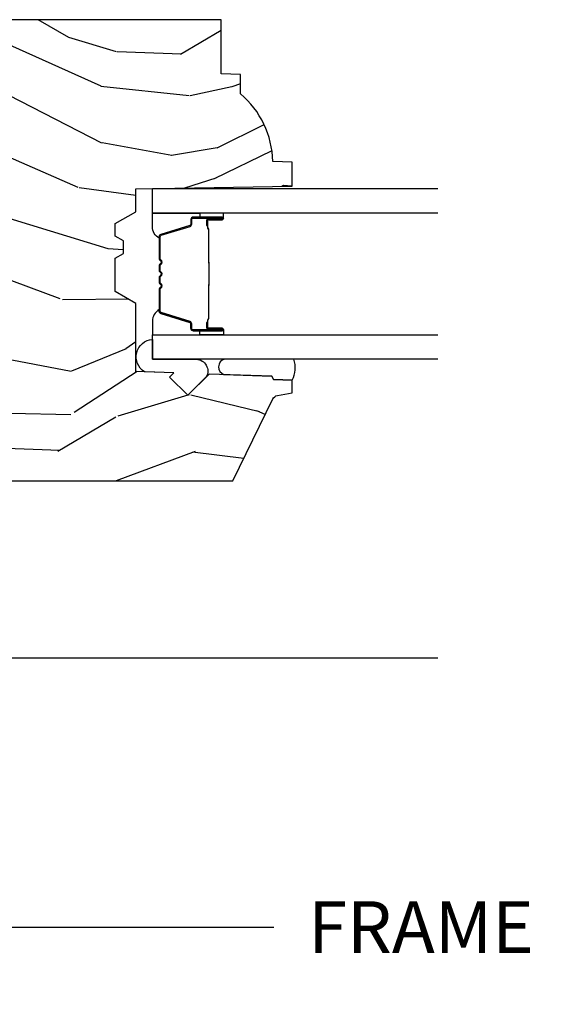
# Model space of a CAD drawing. Units: inches. Extents: x 1 to 231, y 1 to 103.
# Drawn here: x 166 to 169, y 35 to 40 of the extents above; entities that cross this region are included whole.
import ezdxf

# ---------------------------------------------------------------- set-up
doc = ezdxf.new("R2010")
doc.units = ezdxf.units.IN
doc.header["$MEASUREMENT"] = 0
doc.layers.get('Defpoints').update_dxf_attribs({"color": 253})
for name, color, linetype in [('ZP-ANNO-DIMS-DWNLD', 2, 'Continuous'), ('ZP-SECT-ALUM', 63, 'Continuous'), ('ZP-SECT-GLAS', 153, 'Continuous'), ('ZP-SECT-SCRN', 234, 'Screen'), ('ZP-SECT-SEAL', 8, 'Continuous'), ('ZP-SECT-WDHA', 11, 'Continuous'), ('ZP-SECT-WOOD', 104, 'Continuous')]:
    doc.layers.add(name, color=color, linetype=linetype)
doc.styles.get("Standard").update_dxf_attribs({"font": 'arial.ttf'})
doc.linetypes.add('Screen', pattern='A,0.0625,-0.09375,[133,ltypeshp.shx,S=0.0375,R=0,X=-0.0625,Y=0],-0.0625,0.03125', length=0.25)
doc.dimstyles.new('Frame Make Height and Width', dxfattribs={"dimtxt": 0.25, "dimasz": 0.125, "dimexe": 0.09375, "dimexo": 0.25, "dimgap": 0.0875, "dimtad": 0, "dimdec": 4, "dimzin": 10, "dimdsep": 46, "dimlunit": 5, "dimtxsty": 'Standard', "dimblk1": 'ARCHTICK', "dimblk2": 'ARCHTICK', "dimsah": 1, "dimcen": 0.09, "dimclrd": 256, "dimclre": 256, "dimclrt": 255, "dimadec": 3, "dimazin": 2, "dimtfac": 0.75, "dimtdec": 4, "dimtofl": 0, "dimtmove": 2, "dimatfit": 3, "dimfxl": 1, "dimfrac": 2, "dimtolj": 1, "dimtzin": 0, "dimlwd": -1, "dimlwe": -1, "dimarcsym": 0})

# ---------------------------------------------------------------- blocks, each defined once
blk = doc.blocks.new('CS AS RES W M6 MH PT (13-16 IG) V UJ SC')
at = {"layer": 'ZP-SECT-WDHA'}
h = blk.add_hatch(dxfattribs=at)
h.set_pattern_fill('WOOD3', color=256, scale=2, angle=73, pattern_type=2)
h.set_pattern_definition([(68.2364, (-7.598312111116456, -11.90059411252039), (-8.34477137446781, -20.45396798290167), [0.2408319999999999, -23.84235799999998]), (84.30989999999998, (-7.509016806863741, -11.6769284051837), (0.42636909446815, 8.235181511295936), [0.305942, -9.892097999999997]), (117.9999999999999, (-7.478683580804698, -11.37249467611144), (-1.912610103781079, 0.5847435903937088), [0.2262739999999999, -2.602151999999999]), (119.8476, (-7.584912869003147, -11.1727064424017), (-20.50272857977592, 35.5476882888315), [0.4386339999999996, -43.42478999999993]), (85.9946, (-7.803218879494494, -10.79225607010153), (-1.437476743240215, -18.38297247813528), [0.2668339999999989, -26.41649399999993]), (73, (-7.784580521624377, -10.52607453126777), (-1.327866102480597, 2.497352921371544), [0.4999999999999997, -1.499999999999998]), (63.53769999999997, (-7.638394669262993, -10.04792215328623), (-4.836323452587551, -8.978306718050995), [0.24331, -11.922214]), (67.28939999999997, (-8.114716679336482, -11.74271339197011), (-7.175302374271586, -16.6287403265194), [0.200998, -19.898754]), (73, (-8.03711624327269, -11.55729987487194), (-1.327866102480597, 2.497352921371544), [0.2999999999999996, -1.699999999999998]), (101.3007999999998, (-7.94940473185585, -11.27040844808303), (-5.043499394239715, 24.54716094300748), [0.2952959999999995, -29.23434999999997]), (125.1249999999998, (-8.00727075446278, -10.98083717287147), (7.224071108844608, -10.57415813511433), [0.4560699999999999, -22.34743799999999]), (112.2893999999998, (-8.269676389287099, -10.60781802750162), (-6.054586024953073, 14.3993751268171), [0.2842539999999998, -28.14108799999999]), (79.3402, (-8.377489470321448, -10.34480407433966), (2.76533439438243, 15.88561928555967), [0.3622159999999996, -17.74855399999998]), (61.11129999999998, (-8.310487846859786, -9.988839494004083), (-13.92425483963839, -25.02229161617254), [0.38833, -38.444646]), (66.29019999999998, (-8.707625628033554, -11.56144293504201), (7.175289077572959, 16.62874768410002), [0.342344, -33.89214000000001]), (76.3665, (-8.56996705818932, -11.24799418620347), (7.44326367411108, 31.18650071420278), [0.340588, -33.718186]), (106.6900999999998, (-8.489686773702857, -10.91700313508158), (0.7431255040166725, -4.409962367830814), [0.3605559999999997, -6.850547999999995]), (120.4895999999997, (-8.593236213478633, -10.57163736734813), (-15.19129255384613, 25.55825994297176), [0.325576, -32.232064]), (87.9314, (-8.758427579870755, -10.29108111190282), (0.6943551067665528, 22.79293410148564), [0.310484, -30.737866]), (73, (-8.747220448930989, -9.980799948736092), (-1.327866102480597, 2.497352921371544), [0.2399999999999998, -1.759999999999998]), (60.00539999999992, (-8.677051239797521, -9.75128680730495), (9.087905524651106, 16.04400167334359), [0.266834, -26.416494]), (73, (-7.091898037160916, -11.40709154342903), (-1.327866102480597, 2.497352921371544), [0, -1.999999999999998]), (296.1524, (-7.296925386627464, -11.05161470034255), (-18.00538888531858, 36.87554735843706), [0.438634, -43.42478999999999]), (279.5651, (-9.016202417275906, -10.86060032422207), (1.327869099233074, -2.497352076502218), [0.1788859999999996, -4.293249999999986]), (261.1301, (-8.986477509554504, -11.03699882155399), (-1.595852046107206, -12.06039967677669), [0.282842, -13.859292]), (229.8014, (-9.030089396638346, -11.31645902141255), (-6.748938448303023, -8.393559450670804), [0.1523159999999998, -15.07922999999999]), (99.5650999999998, (-7.296925386627464, -11.05161470034255), (-1.327869099233074, 2.497352076502219), [0.2236059999999998, -4.248529999999995]), (79.70979999999999, (-7.334081521279216, -10.83111657867766), (-3.350093459302556, -17.79822734718652), [0.3423439999999993, -33.89213999999991]), (62.87529999999996, (-7.272927331912001, -10.49427809346133), (15.67848221527704, 30.76012413734089), [0.568858, -56.316992]), (62.6952, (-7.387925064804591, -11.96491588755938), (5.421060729349783, 10.89091849633434), [0.223606, -22.137072]), (88.5241, (-7.285351099527048, -11.76622370943642), (-0.6943538178398221, -22.79293551970828), [0.37363, -36.989452]), (115.8789, (-7.275727761423183, -11.39271682681746), (15.34964888471387, -31.88084594068392), [0.3820999999999997, -37.82784599999995]), (107.6951999999998, (-7.442502920651207, -11.04893485191991), (-7.540852312839224, 23.21929303946757), [0.3162279999999998, -31.30654799999999]), (82.46229999999998, (-7.538621133496633, -10.74766870851942), (1.01111154669365, 10.14779136076372), [0.3649659999999996, -11.80055999999999]), (66.41809999999997, (-7.490745605154245, -10.38585669408937), (-13.76583238823937, -31.34488541092399), [0.5234499999999987, -51.82155999999991]), (64.8698999999999, (-7.866077442786092, -11.818730035198), (-5.421068605812717, -10.89091361125097), [0.282842, -13.859292]), (84.30989999999998, (-7.745961175225204, -11.56265957171726), (0.42636909446815, 8.235181511295936), [0.305942, -9.892097999999997]), (115.5103999999998, (-7.715627949166162, -11.258225842645), (12.6938947911933, -26.88614988798455), [0.3255759999999998, -32.23206399999997]), (117.9999999999999, (-7.855845786344588, -10.96439092617487), (-1.912610103781079, 0.5847435903937088), [0.367696, -2.460731999999999]), (90.35399999999974, (-8.02846837966706, -10.63973504639657), (0.0487620292280573, -27.20289793979688), [0.335262, -33.190848]), (69.63350000000003, (-8.030539909752093, -10.30448035401613), (-11.26852463519538, -30.01700107381326), [0.340588, -33.718186]), (55.89729999999995, (-7.912007435027106, -9.985184171083146), (11.58525502309056, 17.37187083675603), [0.27203, -26.930912]), (64.2538, (-8.344229820767623, -11.67254418283664), (6.005821017315287, 12.80351945054413), [0.263058, -26.042834]), (87.9314, (-8.229960987301183, -11.43559981447515), (0.6943551067665528, 22.79293410148564), [0.310484, -30.737866]), (105.0053999999998, (-8.218753856361417, -11.12531865130844), (2.814114219735262, -11.31727641611973), [0.3773599999999996, -18.49060399999998]), (122.8991, (-8.316455862042744, -10.76082678845571), (18.43175097613515, -28.64036637139408), [0.4967899999999997, -49.18217999999995]), (88.94539999999996, (-8.586292723797413, -10.34370801875292), (-0.4263644116476313, -8.235181634652655), [0.291204, -14.269016]), (66.991, (-8.580933026952096, -10.05255295070543), (7.760042155334039, 18.54135163249375), [0.3820999999999997, -37.82784599999996]), (49.80139999999996, (-8.431579588918934, -9.700852011628397), (6.748938448303025, 8.393559450670802), [0.152316, -15.07923]), (63.53769999999997, (-8.918012674345446, -11.49712116000299), (-4.836323452587551, -8.978306718050995), [0.24331, -11.922214]), (83.008, (-8.809591274973457, -11.27930288676077), (2.60695157870877, 22.20819262847393), [0.345254, -34.18010000000001]), (110.4053999999998, (-8.767563180725517, -10.93661696744999), (-11.52445423798903, 30.71134915766887), [0.4280179999999997, -42.37384999999996]), (102.0545999999998, (-7.004186525744103, -11.12020011664012), (-3.557234008732981, 15.72724097270063), [0.2059119999999997, -20.38534799999997]), (83.78429999999999, (-7.047190094490304, -10.91882809009451), (-3.618064673815971, -32.35598179133584), [0.4275519999999996, -42.32756599999993]), (65.87499999999999, (-7.000898358983818, -10.4937903562122), (-6.00581031409047, -12.80352490518391), [0.483736, -15.64078])])
edge = h.paths.add_edge_path()
edge.add_line((2.638010706647747, -1.968000492126151), (2.610010706647756, -1.940000492126159))
edge.add_line((2.610010706647756, -1.940000492126159), (2.521283390695941, -1.940000492126159))
edge.add_arc((2.521283390695913, -1.970000492126168), 0.0300000000000083, 89.99999999994574, 125.9999999999437)
edge.add_line((2.503649833127155, -1.945729982294892), (2.481007180997664, -1.962180832013814))
edge.add_arc((2.469251475951807, -1.946000492126298), 0.0200000000000182, -90, -54.0000000000104, ccw=False)
edge.add_line((2.469251475951807, -1.966000492126312), (2.117051382038368, -1.966000473068504))
edge.add_arc((2.117051382038368, -1.946000473068536), 0.0199999999999676, -126.00000000000148, -90, ccw=False)
edge.add_line((2.10529567699254, -1.962180812956006), (2.082653024862992, -1.945729963237084))
edge.add_arc((2.065019467294206, -1.970000473068253), 0.0299999999999425, 53.99999999989273, 89.99999999994574)
edge.add_line((2.065019467294234, -1.940000473068323), (1.976363433144911, -1.940000473068323))
edge.add_arc((1.976363433144939, -1.950000473068364), 0.0100000000000407, 90.00000000016286, 177.999999999716)
edge.add_line((1.966369524874693, -1.949651478101287), (1.965631266468705, -1.970792432804472))
edge.add_arc((1.885680000307132, -1.968000473068226), 0.0800000000000462, -89.9999999999796, -2.000000000031889, ccw=False)
edge.add_line((1.885680000307161, -2.04800047306827), (1.825714136633962, -2.04800047306827))
edge.add_arc((1.825714136634246, -2.03200047306738), 0.01600000000089, 225.0000000014124, 269.9999999989823, ccw=False)
edge.add_line((1.814400428134916, -2.043314181567268), (1.809773011136996, -2.038686783627127))
edge.add_arc((1.798459302638008, -2.05000049212607), 0.015999999999973, 44.99999999988307, 89.99999999989824)
edge.add_line((1.798459302638036, -2.034000492126097), (1.758425910110503, -2.034000492126097))
edge.add_arc((1.758425910110474, -2.050000492126105), 0.0160000000000089, 89.99999999989824, 134.999999999883)
edge.add_line((1.747112201611514, -2.038686783627099), (1.726484784613546, -2.059314200625095))
edge.add_arc((1.715171076114586, -2.048000492126128), 0.0159999999999704, -90, -45.00000000001802, ccw=False)
edge.add_line((1.715171076114586, -2.064000492126098), (1.639876776433482, -2.064000492126098))
edge.add_arc((1.639876776433482, -2.080000492126096), 0.0159999999999983, 90.00000000000001, 177.9999999999844)
edge.add_line((1.623886523201178, -2.079442100178852), (1.618035255219069, -2.247000492139648))
edge.add_line((1.618035255219069, -2.247000492139648), (1.298350530697319, -2.247000492139648))
edge.add_line((1.298350530697319, -2.247000492139648), (1.293845751432883, -2.118000492139628))
edge.add_line((1.293845751432883, -2.118000492139628), (1.196850906201262, -1.950000473068314))
edge.add_arc((1.178952426841078, -1.960578444352893), 0.0207905997966468, 30.58301616813197, 81.79864332442779)
edge.add_line((1.181918255176583, -1.940000473068323), (1.108911579081905, -1.940000473068323))
edge.add_arc((1.108911579081905, -1.950000473068318), 0.0099999999999945, 90.00000000000001, 177.9999999999692)
edge.add_line((1.098917670811715, -1.949651478101287), (1.09817941240567, -1.970792432804472))
edge.add_arc((1.018234782349679, -1.968007344956721), 0.0799931283868115, -90.00475316876668, -1.9952468312247902, ccw=False)
edge.add_line((1.018228146244155, -2.04800047306827), (0.9582622825709562, -2.04800047306827))
edge.add_arc((0.9582622825709847, -2.032000473068258), 0.0160000000000125, 224.99999999991, 269.99999999989825, ccw=False)
edge.add_line((0.9469485740719676, -2.043314181567239), (0.9423211570740477, -2.038686764569263))
edge.add_arc((0.9310074485750874, -2.050000473068255), 0.015999999999988, 45.00000000008097, 90.0000000001018)
edge.add_line((0.931007448575059, -2.03400047306826), (0.8909740560475256, -2.03400047306826))
edge.add_arc((0.8909740560475256, -2.050000473068227), 0.0159999999999663, 90.00000000000001, 134.999999999991)
edge.add_line((0.8796603475485653, -2.038686764569263), (0.8590329305505974, -2.059314181567231))
edge.add_arc((0.8477192220515803, -2.048000473068213), 0.0160000000000458, -90, -45, ccw=False)
edge.add_line((0.8477192220515803, -2.064000473068261), (0.7108593431372868, -2.064000492126069))
edge.add_arc((0.7108593431372868, -2.080000492126082), 0.0160000000000125, 90.00000000000001, 178.0006757667715)
edge.add_line((0.6948690833202136, -2.079442288773606), (0.6911143400642175, -2.187000420241247))
edge.add_line((0.6911143400642175, -2.187000420241247), (0.5935714973837491, -2.187000420241247))
edge.add_line((0.5935714973837491, -2.187000420241247), (0.5913334547984448, -2.122911265910659))
edge.add_line((0.5913334547984448, -2.122911265910659), (0.5595169977343346, -2.118439754477577))
edge.add_line((0.5595169977343346, -2.118439754477577), (0.5145107066477408, -2.118439754477577))
edge.add_line((0.5145107066477408, -2.118439754477577), (0.4105107066477558, -2.243439754477549))
edge.add_line((0.4105107066477558, -2.243439754477549), (0.4105107066477561, -3.510312475792261))
edge.add_line((0.4105107066477558, -3.510312475792261), (0.8067670833052601, -3.70357962411515))
edge.add_arc((0.793615948901561, -3.730543445504171), 0.0300000000000533, 10.000000000076113, 63.9999999999921, ccw=False)
edge.add_line((0.8231601814919713, -3.725334000174115), (0.8357964882961255, -3.797000473068351))
edge.add_line((0.8357964882961255, -3.797000473068351), (0.89813680849619, -3.797000473068351))
edge.add_line((0.89813680849619, -3.797000473068351), (0.9012796777504377, -3.707000473068347))
edge.add_line((0.9012796777504377, -3.707000473068347), (0.9165976545440344, -3.698156635043119))
edge.add_line((0.9165976545440344, -3.698156635043119), (0.9271380784978474, -3.396318384992241))
edge.add_line((0.9271380784978475, -3.396318384992241), (0.8242085142224482, -3.293388820716813))
edge.add_line((0.8242085142224482, -3.293388820716813), (0.9125968618709521, -3.205000473068309))
edge.add_line((0.9125968618709521, -3.205000473068309), (0.9331029585253531, -3.22550656972271))
edge.add_line((0.9331029585253531, -3.22550656972271), (0.9395111326269329, -3.042000473068242))
edge.add_line((0.9395111326269329, -3.042000473068242), (1.268198356715345, -3.042000473068242))
edge.add_line((1.268198356715345, -3.042000473068242), (1.325933383634435, -2.94200047306802))
edge.add_line((1.325933383634435, -2.94200047306802), (1.48593338363446, -2.94200047306802))
edge.add_line((1.48593338363446, -2.94200047306802), (1.50960474467115, -2.983000473068017))
edge.add_line((1.50960474467115, -2.983000473068017), (1.569604744671153, -2.983000473068017))
edge.add_line((1.569604744671153, -2.983000473068017), (1.5932761057079, -2.94200047306802))
edge.add_line((1.5932761057079, -2.94200047306802), (1.653276105707902, -2.94200047306802))
edge.add_line((1.653276105707902, -2.94200047306802), (1.711011132626879, -3.042000473068242))
edge.add_line((1.711011132626879, -3.042000473068242), (1.821011132626949, -3.042000473068242))
edge.add_line((1.821011132626949, -3.042000473068242), (1.834189706647748, -3.797000473068351))
edge.add_line((1.834189706647748, -3.797000473068351), (1.950724924999349, -3.797000473068351))
edge.add_line((1.950724924999349, -3.797000473068351), (1.95401070664775, -3.702907997552699))
edge.add_arc((1.945010706647735, -3.265000473068369), 0.4379999999999943, -88.82260659935294, -40.07843002828802)
edge.add_line((2.280152467698201, -3.547000473068351), (2.373902467698201, -3.547000473068351))
edge.add_line((2.373902467698201, -3.547000473068351), (2.377176289838075, -3.453250473068351))
edge.add_line((2.377176289838075, -3.453250473068351), (2.638010706647747, -3.453250473068351))
edge.add_line((2.638010706647747, -3.453250473068351), (2.638010706647747, -1.968000492126151))
at = {"layer": 'ZP-SECT-ALUM'}
for points in [[(1.666745453097973, -3.382964457103838), (1.644787901912536, -3.382964266703851), (1.64482716641254, -3.38746352540383), (1.666784717520499, -3.387463715788527, -0.4167718538054743), (1.671828350197984, -3.392463525403854), (1.6718283501244, -3.457963280503832, 0.9999999999999998), (1.684828840097992, -3.457963280503832), (1.684828840097992, -3.319463525403847, 0.4142135623730951), (1.672828840097992, -3.307463525403846), (1.651028840097978, -3.307463525403846, -0.3297505471403455), (1.644350933300415, -3.302522134399765), (1.60157282619798, -3.162601250803845, 0.3297505471403129), (1.590575321597981, -3.154463525403855), (1.484660619432503, -3.154463525403826, 0.1722806760193561), (1.478669199261901, -3.1565910845367), (1.470360037032492, -3.163343757503838, -0.3551009731063042), (1.464053278995322, -3.163343757439179), (1.455744116832477, -3.156591084603832, 0.1722806760193365), (1.449752696732502, -3.154463525403826), (1.427660619432487, -3.154463525403826, 0.1722806760193561), (1.421669199261884, -3.1565910845367), (1.413360037032504, -3.163343757503838, -0.3551009731062267), (1.407053278995334, -3.163343757439179), (1.398744116832489, -3.156591084603832, 0.1722806760193669), (1.392752696732486, -3.154463525403826), (1.370660619432499, -3.154463525403826, 0.1722806760193365), (1.364669199261896, -3.1565910845367), (1.356360037032487, -3.163343757503838, -0.3551009731062267), (1.350053278995346, -3.163343757439179), (1.341744116832501, -3.156591084603832, 0.1722806760193365), (1.335752696732498, -3.154463525403826), (1.230252213017024, -3.154463525403826, 0.3297505471403433), (1.219254708323461, -3.162601250799525), (1.176479951817043, -3.302511175203818, -0.3297505471403134), (1.169786653517036, -3.307463955455062), (1.14798532091703, -3.307463955403818, 0.4142135623730516), (1.135985320917029, -3.319463955403818), (1.135985320917029, -3.457964235403835, 0.9999999999999998), (1.148983900917045, -3.457964235403835), (1.148983900917045, -3.392463525403826, -0.41677185380537), (1.154027533594529, -3.387463715788499), (1.175986994844208, -3.38746352540383), (1.1760262642442, -3.382963696803813), (1.15406680301703, -3.382963887203828, 0.4201263052790415), (1.144484520217048, -3.392571998203834), (1.144484520218696, -3.458072708201797, -1.002725458719557), (1.140485321717022, -3.457844877803836), (1.140485321717022, -3.319463956203833, -0.4142135623730951), (1.147985321717044, -3.31196395620384), (1.169786653517036, -3.311963956251958, 0.3298022794591735), (1.180783951317039, -3.303824795703832), (1.223559896066802, -3.16391098452604, -0.3295046441649476), (1.230252213017024, -3.158963523303839), (1.335752696732498, -3.158963525403834, -0.1722806760193324), (1.338906075732495, -3.160083293403829), (1.347215237861888, -3.166835966270951, 0.355100973106324), (1.359198078232481, -3.166835966303835), (1.367507240395326, -3.160083293368501, -0.1722806760193902), (1.370660619432499, -3.158963525403834), (1.392752696732486, -3.158963525403834, -0.1722806760193902), (1.395906075732483, -3.160083293403829), (1.404215237861905, -3.16683596627098, 0.3551009731062908), (1.416198078232497, -3.166835966303835), (1.424507240395342, -3.160083293368501, -0.1722806760193696), (1.427660619432487, -3.158963525403834), (1.449752696732502, -3.158963525403834, -0.1722806760189332), (1.452906075732499, -3.160083293403829), (1.461215237861893, -3.166835966270951, 0.3551009731062829), (1.473198078232485, -3.166835966303835), (1.48150724039533, -3.160083293368501, -0.1722806760192988), (1.484660619432503, -3.158963525403834), (1.590268827489808, -3.158963525403834, -0.341436953931154), (1.597272287097979, -3.163903284803836), (1.640050394118361, -3.303824168344391, 0.3300455906606845), (1.651028840097978, -3.311956835903828), (1.672835529697977, -3.311956835903828, -0.4142135623730951), (1.68033552969797, -3.319456835903849), (1.68033552969797, -3.457963280503832, -0.9651260379543749), (1.676326713839387, -3.45810560962613), (1.676326713897992, -3.392605854603829, 0.4211752697163336)], [(1.665828840097987, -3.38946352540384), (1.665828840097987, -3.38746352540383), (1.635828840097985, -3.38746352540383, 0.1146472541542897), (1.632108941297985, -3.388579659903854), (1.62701829949799, -3.391591196003844, -0.1119859551453837), (1.623828840097985, -3.392463525403826), (1.471247125132492, -3.392458193203822, 0.0282678138081549), (1.467603849132501, -3.392623750903823), (1.463664284032489, -3.393362860303824, -0.0615245047411309), (1.460455802732496, -3.393856106403831), (1.360358358282496, -3.393856106403831, -0.0601091486031482), (1.357149876982504, -3.393362860303824), (1.352001634282487, -3.392629083103827, 0.0282678138083978), (1.348358358282496, -3.392463525403826), (1.196985320917036, -3.392463525403826), (1.184985320917036, -3.38746352540383), (1.154985320917035, -3.38746352540383), (1.154985320917035, -3.38946352540384), (1.184985320917036, -3.38946352540384), (1.196985320917036, -3.394463525403836), (1.348358358282496, -3.394463525403836, -0.0296809082844146), (1.352721257021727, -3.394746665733265), (1.357149876982504, -3.395470279303822, 0.0592247359090668), (1.360358358282496, -3.395963525403828), (1.460455802732496, -3.395963525403828, 0.0601091486031404), (1.463664284032489, -3.395470279303822), (1.468092903993266, -3.394746665733265, -0.0282678138080666), (1.472455802732497, -3.394463525403836), (1.623828840097985, -3.394463525403836, 0.1298745278511033), (1.627664629897992, -3.393251401803837), (1.632183462497977, -3.390548448803826, -0.1405766042313848), (1.635828840097985, -3.38946352540384), (1.665828840097987, -3.38946352540384)]]:
    blk.add_lwpolyline(points, format="xyb", close=True, dxfattribs=at)
at = {"layer": 'ZP-SECT-GLAS'}
for points in [[(0.9984070805075191, -4.500000492126105), (0.9984070805075191, -3.12197427358518), (1.116407080507542, -3.12197427358518), (1.116407080507542, -4.500000492126105)], [(1.704407080507536, -4.500000492126105), (1.704407080507536, -3.12197427358518), (1.822407080507531, -3.12197427358518), (1.822407080507531, -4.500000492126105)]]:
    blk.add_lwpolyline(points, dxfattribs=at)
at = {"layer": 'ZP-SECT-SCRN'}
blk.add_line((-0.4435455446940751, -2.314657606068266), (-0.4435455446940751, -4.5), dxfattribs=at)
at = {"layer": 'ZP-SECT-SEAL'}
for points in [[(0.9380534534992079, -3.083742941779632, -0.7287610082052574), (1.094297253740421, -3.121940798650172), (0.9984070805075191, -3.12197427359078), (0.9984070805075191, -3.334346131293216, -0.5582486002944429), (0.9129863391402182, -3.382166645640097), (0.8242085142224482, -3.293388820716813), (0.9125968618709521, -3.205000473068309), (0.9331029585253531, -3.22550656972271)], [(1.116407080507514, -3.351474966035226), (1.135985320917029, -3.351474966035226), (1.135985320917029, -3.319464217853834, -0.4142135623730951), (1.14798532091703, -3.307464217853834), (1.169785320977041, -3.307464217853834, 0.3297505471215607), (1.176463227732, -3.302522826792824), (1.219241334831792, -3.162601943205572, -0.3297505471215424), (1.23023883946675, -3.154464217853842), (1.238454289981916, -3.154464217853842, 0.2651636204352941), (1.182407080507488, -3.121974966035224), (1.116407080507485, -3.121974966035224)], [(1.704407080507507, -3.351474273585239), (1.684828840097992, -3.351474273585239), (1.684828840097992, -3.319463525403847, 0.4142135623730951), (1.672828840097992, -3.307463525403846), (1.65102884003798, -3.307463525403846, -0.3297505471215607), (1.644350933283021, -3.302522134342837), (1.601572826183229, -3.162601250755585, 0.3297505471215424), (1.590575321548271, -3.154463525403855), (1.582359871033105, -3.154463525403855, -0.2651636204352941), (1.638407080507533, -3.121974273585237), (1.704407080507536, -3.121974273585237)], [(1.116407080507514, -3.351474966035226), (1.135985320917029, -3.351474966035226), (1.135985320917029, -3.45796397295382, 0.4142135623746959), (1.142485565903825, -3.464464217940616), (1.116407080507514, -3.464464217940616)], [(1.704407080507507, -3.351474273585239), (1.684828840097992, -3.351474273585239), (1.684828840097992, -3.457963280503832, -0.4142135623746959), (1.678328595111196, -3.464463525490629), (1.704407080507507, -3.464463525490629)], [(0.9984070805075191, -3.804580438408976), (0.9984070805075191, -3.469848628698684, 0.7371258445958563), (0.9246602770942615, -3.467273333575917), (0.9165976545440344, -3.698156635048661), (0.9012796777504377, -3.70700047307389), (0.89813680849619, -3.797000473068351, 0.2071473616782081), (0.9984070805074907, -3.804580438409004, 0.6507721063544576)]]:
    blk.add_lwpolyline(points, format="xyb", close=True, dxfattribs=at)
at = {"layer": 'ZP-SECT-WOOD'}
blk.add_lwpolyline([(0.4105107066477558, -2.243439754477549), (0.4105107066477558, -3.510312475792261), (0.8067670833052601, -3.70357962411515, -0.2400787590797222), (0.8231601814919713, -3.725334000174115), (0.8357964882961255, -3.797000473068351), (0.89813680849619, -3.797000473068351), (0.9012796777504377, -3.707000473068347), (0.9165976545440344, -3.698156635043119), (0.9271380784978475, -3.396318384992241), (0.8242085142224482, -3.293388820716813), (0.9125968618709521, -3.205000473068309), (0.9331029585253531, -3.22550656972271), (0.9395111326269329, -3.042000473068242), (1.268198356715345, -3.042000473068242), (1.325933383634435, -2.94200047306802), (1.48593338363446, -2.94200047306802), (1.50960474467115, -2.983000473068017), (1.569604744671153, -2.983000473068017), (1.5932761057079, -2.94200047306802), (1.653276105707902, -2.94200047306802), (1.711011132626879, -3.042000473068242), (1.821011132626949, -3.042000473068242), (1.834189706647748, -3.797000473068351), (1.950724924999349, -3.797000473068351), (1.95401070664775, -3.702907997552699, 0.2159527045816362), (2.280152467698201, -3.547000473068351), (2.373902467698201, -3.547000473068351), (2.377176289838075, -3.453250473068351), (2.638010706647747, -3.453250473068351), (2.638010706647747, -1.968000492126151)], format="xyb", dxfattribs=at)
blk = doc.blocks.new('_ArchTick')
at = {"color": 0, "linetype": 'ByBlock', "const_width": 0.15}
blk.add_lwpolyline([(-0.5, -0.5), (0.5, 0.5)], dxfattribs=at)
blk = doc.blocks.new('*D246')
at = {"layer": 'Defpoints', "color": 0}
for p in [(164, 36.25000000000007), (174, 36.2564253481867), (164, 35.25642534818671)]:
    blk.add_point(p, dxfattribs=at)
at = {"layer": 'ZP-ANNO-DIMS-DWNLD'}
for p, q in [((164, 36.00000000000007), (164, 35.16267534818671)), ((174, 36.0064253481867), (174, 35.16267534818671)), ((164, 35.25642534818671), (167.7089699863574, 35.25642534818671)), ((174, 35.25642534818671), (170.2910300136425, 35.25642534818671))]:
    blk.add_line(p, q, dxfattribs=at)
at = {"layer": 'ZP-ANNO-DIMS-DWNLD', "xscale": 0.125, "yscale": 0.125, "zscale": 0.125, "rotation": 180}
blk.add_blockref('_ArchTick', (164, 35.25642534818671), dxfattribs=at)
at = {"layer": 'ZP-ANNO-DIMS-DWNLD', "xscale": 0.125, "yscale": 0.125, "zscale": 0.125}
blk.add_blockref('_ArchTick', (174, 35.25642534818671), dxfattribs=at)
at = {"layer": 'ZP-ANNO-DIMS-DWNLD', "color": 255, "insert": (169, 35.25642534818671), "char_height": 0.25, "attachment_point": 5}
blk.add_mtext('\\A1;FRAME WIDTH', dxfattribs=at)

msp = doc.modelspace()

# ---------------------------------------------------------------- block references
at = {"rotation": 90}
msp.add_blockref('CS AS RES W M6 MH PT (13-16 IG) V UJ SC', (164, 37.00000000000006), dxfattribs=at)

# ---------------------------------------------------------------- dimensions: what is measured, and where the dimension line sits
at = {"layer": 'ZP-ANNO-DIMS-DWNLD'}
dim = msp.add_linear_dim(base=(164, 35.25642534818671), p1=(174, 36.2564253481867), p2=(164, 36.25000000000007), text='FRAME WIDTH', dimstyle='Frame Make Height and Width', override={"dimscale": 1, "dimlfac": 1, "dimpost": '"\\X'}, dxfattribs=at)
dim.commit()
dim.dimension.update_dxf_attribs({"geometry": '*D246', "text_midpoint": (169, 35.25642534818671)})

doc.saveas('drawing.dxf')
